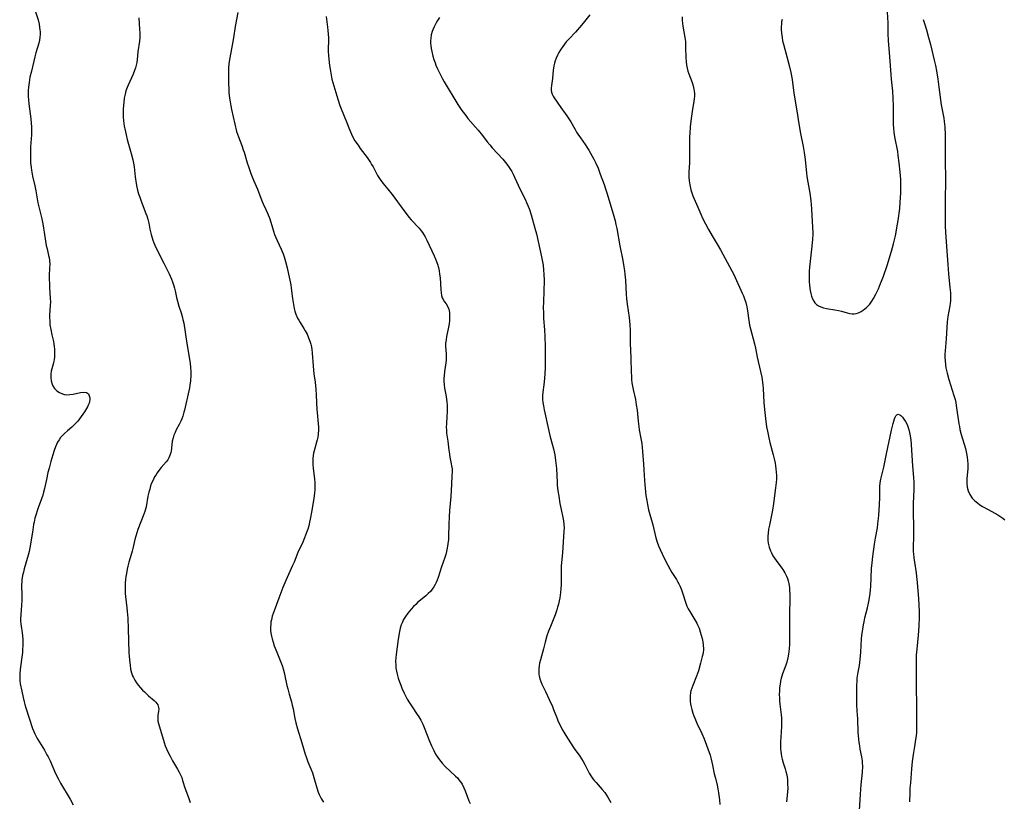
# Model space of a CAD drawing. Units: inches. Extents: x 2039339 to 2044728, y 200314 to 205734.
# Drawn here: x 2041707 to 2041920, y 202430 to 202599 of the extents above; entities that cross this region are included whole.
import ezdxf

# ---------------------------------------------------------------- set-up
doc = ezdxf.new("R2010")
doc.units = ezdxf.units.IN
doc.header["$MEASUREMENT"] = 0
doc.layers.add('c_05_T14S_R18E', color=49, linetype='Continuous')

msp = doc.modelspace()

# ---------------------------------------------------------------- linework, layer by layer
at = {"layer": 'c_05_T14S_R18E'}
for points in [[(2041710.52, 202601.02, 914), (2041711.12, 202599.04, 914), (2041711.35, 202598.1, 914), (2041711.46, 202597.45, 914), (2041711.54, 202596.8, 914), (2041711.56, 202596.51, 914), (2041711.58, 202595.9, 914), (2041711.54, 202595.28, 914), (2041711.44, 202594.64, 914), (2041711.29, 202594, 914), (2041710.67, 202591.89, 914), (2041710.46, 202591.08, 914), (2041709.68, 202587.93, 914), (2041709.38, 202586.64, 914), (2041709.17, 202585.49, 914), (2041709.05, 202584.47, 914), (2041709, 202583.82, 914), (2041708.99, 202583.17, 914), (2041709.01, 202582.46, 914), (2041709.06, 202581.75, 914), (2041709.15, 202580.9, 914), (2041709.57, 202577.67, 914), (2041709.66, 202576.72, 914), (2041709.7, 202575.97, 914), (2041709.71, 202575.21, 914), (2041709.69, 202574.2, 914), (2041709.5, 202571.65, 914), (2041709.46, 202570.6, 914), (2041709.46, 202569.34, 914), (2041709.52, 202568.18, 914), (2041709.62, 202567.17, 914), (2041709.7, 202566.61, 914), (2041709.94, 202565.26, 914), (2041710.43, 202563.22, 914), (2041710.67, 202562.1, 914), (2041711.09, 202559.52, 914), (2041711.26, 202558.66, 914), (2041711.91, 202556.07, 914), (2041712.15, 202554.99, 914), (2041712.33, 202554.04, 914), (2041712.47, 202553.17, 914), (2041712.75, 202551.22, 914), (2041712.91, 202550.32, 914), (2041713.06, 202549.63, 914), (2041713.41, 202548.19, 914), (2041713.5, 202547.72, 914), (2041713.6, 202547.06, 914), (2041713.64, 202546.29, 914), (2041713.63, 202545.45, 914), (2041713.55, 202543.82, 914), (2041713.55, 202542.97, 914), (2041713.57, 202542.11, 914), (2041713.61, 202541.25, 914), (2041713.77, 202538.91, 914), (2041713.78, 202538.17, 914), (2041713.76, 202537.44, 914), (2041713.63, 202535.3, 914), (2041713.62, 202534.85, 914), (2041713.64, 202534.01, 914), (2041713.7, 202533.18, 914), (2041713.85, 202532.15, 914), (2041714.09, 202531.05, 914), (2041714.43, 202529.59, 914), (2041714.54, 202529.02, 914), (2041714.62, 202528.48, 914), (2041714.68, 202527.94, 914), (2041714.71, 202527.31, 914), (2041714.71, 202526.8, 914), (2041714.68, 202526.29, 914), (2041714.6, 202525.66, 914), (2041714.49, 202525.06, 914), (2041714.41, 202524.73, 914), (2041713.98, 202523.21, 914), (2041713.87, 202522.6, 914), (2041713.85, 202521.8, 914), (2041713.93, 202521.12, 914), (2041714.14, 202520.39, 914), (2041714.31, 202520, 914), (2041714.69, 202519.44, 914), (2041715.17, 202518.96, 914), (2041715.76, 202518.55, 914), (2041716.42, 202518.26, 914), (2041716.82, 202518.16, 914), (2041717.35, 202518.11, 914), (2041718.02, 202518.13, 914), (2041718.69, 202518.23, 914), (2041720.32, 202518.59, 914), (2041720.97, 202518.68, 914), (2041721.62, 202518.58, 914), (2041722.01, 202518.27, 914), (2041722.2, 202517.89, 914), (2041722.3, 202517.44, 914), (2041722.3, 202517.04, 914), (2041722.24, 202516.66, 914), (2041722.13, 202516.26, 914), (2041721.97, 202515.86, 914), (2041721.79, 202515.48, 914), (2041721.59, 202515.1, 914), (2041721.18, 202514.41, 914), (2041720.83, 202513.9, 914), (2041720.46, 202513.39, 914), (2041719.69, 202512.4, 914), (2041719.27, 202511.93, 914), (2041719.03, 202511.68, 914), (2041718.41, 202511.11, 914), (2041717.46, 202510.31, 914), (2041716.84, 202509.76, 914), (2041716.39, 202509.31, 914), (2041715.99, 202508.83, 914), (2041715.65, 202508.36, 914), (2041715.36, 202507.86, 914), (2041715.1, 202507.35, 914), (2041714.87, 202506.82, 914), (2041714.58, 202506.05, 914), (2041714.29, 202505.15, 914), (2041713.88, 202503.72, 914), (2041713.5, 202502.27, 914), (2041713.26, 202501.28, 914), (2041712.93, 202499.8, 914), (2041712.52, 202497.83, 914), (2041712.32, 202497.03, 914), (2041712.14, 202496.38, 914), (2041711.89, 202495.63, 914), (2041711.14, 202493.66, 914), (2041710.92, 202493.03, 914), (2041710.69, 202492.29, 914), (2041710.45, 202491.44, 914), (2041710.26, 202490.58, 914), (2041710.16, 202490.11, 914), (2041709.98, 202488.93, 914), (2041709.67, 202486.73, 914), (2041709.36, 202485.06, 914), (2041709.18, 202484.24, 914), (2041708.99, 202483.49, 914), (2041708.15, 202480.51, 914), (2041707.95, 202479.78, 914), (2041707.79, 202479.04, 914), (2041707.64, 202478.12, 914), (2041707.59, 202477.65, 914), (2041707.57, 202477.15, 914), (2041707.61, 202474.59, 914), (2041707.6, 202473.65, 914), (2041707.56, 202472.7, 914), (2041707.39, 202470.56, 914), (2041707.35, 202469.8, 914), (2041707.36, 202469.21, 914), (2041707.4, 202468.66, 914), (2041707.46, 202468.15, 914), (2041707.68, 202466.68, 914), (2041707.76, 202466.03, 914), (2041707.82, 202465.24, 914), (2041707.83, 202464.57, 914), (2041707.83, 202463.9, 914), (2041707.8, 202463.16, 914), (2041707.74, 202462.43, 914), (2041707.56, 202460.95, 914), (2041707.26, 202458.8, 914), (2041707.18, 202457.87, 914), (2041707.16, 202457.17, 914), (2041707.2, 202456.43, 914), (2041707.29, 202455.69, 914), (2041707.61, 202454.08, 914), (2041707.9, 202452.74, 914), (2041708.13, 202451.8, 914), (2041708.28, 202451.22, 914), (2041708.5, 202450.5, 914), (2041709.94, 202446.04, 914)], [(2041754.29, 202600.66, 910), (2041753.72, 202597.58, 910), (2041753.35, 202595.17, 910), (2041753.09, 202593.57, 910), (2041752.44, 202590.02, 910), (2041752.36, 202589.52, 910), (2041752.28, 202588.64, 910), (2041752.24, 202587.84, 910), (2041752.23, 202587.04, 910), (2041752.26, 202585.14, 910), (2041752.31, 202584.25, 910), (2041752.37, 202583.35, 910), (2041752.5, 202582.16, 910), (2041752.62, 202581.33, 910), (2041752.77, 202580.5, 910), (2041752.93, 202579.66, 910), (2041754.02, 202574.96, 910), (2041754.19, 202574.34, 910), (2041754.39, 202573.78, 910), (2041755.13, 202571.89, 910), (2041755.45, 202570.98, 910), (2041755.63, 202570.45, 910), (2041756.28, 202568.2, 910), (2041756.63, 202567.13, 910), (2041757.08, 202565.89, 910), (2041757.68, 202564.41, 910), (2041758.51, 202562.5, 910), (2041759.48, 202559.93, 910), (2041759.74, 202559.34, 910), (2041760.32, 202558.1, 910), (2041760.69, 202557.27, 910), (2041761.16, 202556.05, 910), (2041761.98, 202553.44, 910), (2041762.23, 202552.73, 910), (2041762.5, 202552.06, 910), (2041762.79, 202551.39, 910), (2041763.65, 202549.56, 910), (2041763.86, 202549.06, 910), (2041764.06, 202548.54, 910), (2041764.27, 202547.88, 910), (2041764.55, 202546.9, 910), (2041764.92, 202545.52, 910), (2041765.25, 202544.13, 910), (2041765.52, 202542.87, 910), (2041765.71, 202541.83, 910), (2041765.82, 202541.14, 910), (2041766.1, 202538.88, 910), (2041766.28, 202537.59, 910), (2041766.45, 202536.74, 910), (2041766.62, 202536.11, 910), (2041766.82, 202535.48, 910), (2041767.2, 202534.64, 910), (2041767.45, 202534.18, 910), (2041767.72, 202533.73, 910), (2041768.54, 202532.43, 910), (2041768.84, 202531.92, 910), (2041769.25, 202531.16, 910), (2041769.58, 202530.42, 910), (2041769.87, 202529.67, 910), (2041770.06, 202529.01, 910), (2041770.13, 202528.71, 910), (2041770.27, 202527.91, 910), (2041770.37, 202527.09, 910), (2041770.56, 202524.31, 910), (2041770.64, 202523.39, 910), (2041770.72, 202522.64, 910), (2041770.97, 202520.81, 910), (2041771.14, 202519.27, 910), (2041771.22, 202518.03, 910), (2041771.38, 202514.92, 910), (2041771.43, 202514.23, 910), (2041771.67, 202511.8, 910), (2041771.71, 202511.14, 910), (2041771.7, 202510.52, 910), (2041771.63, 202509.56, 910), (2041771.54, 202508.94, 910), (2041771.42, 202508.33, 910), (2041771.31, 202507.84, 910), (2041770.78, 202505.96, 910), (2041770.66, 202505.49, 910), (2041770.56, 202504.95, 910), (2041770.5, 202504.35, 910), (2041770.48, 202503.71, 910), (2041770.5, 202503.06, 910), (2041770.58, 202502.16, 910), (2041770.87, 202499.96, 910), (2041770.92, 202499.11, 910), (2041770.93, 202498.28, 910), (2041770.9, 202497.57, 910), (2041770.85, 202496.87, 910), (2041770.71, 202495.75, 910), (2041770.24, 202493.12, 910), (2041769.93, 202491.25, 910), (2041769.79, 202490.56, 910), (2041769.6, 202489.77, 910), (2041769.38, 202489.05, 910), (2041768.93, 202487.78, 910), (2041768.71, 202487.23, 910), (2041768.29, 202486.26, 910), (2041767.27, 202484.04, 910), (2041766.42, 202481.96, 910), (2041766.1, 202481.21, 910), (2041764.63, 202478.01, 910), (2041764.02, 202476.49, 910), (2041763.16, 202474.16, 910), (2041762.11, 202471.46, 910), (2041761.9, 202470.87, 910), (2041761.72, 202470.28, 910), (2041761.52, 202469.47, 910), (2041761.44, 202469.06, 910), (2041761.39, 202468.56, 910), (2041761.36, 202467.92, 910), (2041761.37, 202467.27, 910), (2041761.43, 202466.63, 910), (2041761.55, 202465.96, 910), (2041761.68, 202465.41, 910), (2041761.89, 202464.66, 910), (2041762.15, 202463.91, 910), (2041762.68, 202462.53, 910), (2041763.59, 202460.39, 910), (2041763.86, 202459.64, 910), (2041764.09, 202458.9, 910), (2041764.29, 202458.15, 910), (2041764.46, 202457.39, 910), (2041764.88, 202455.33, 910), (2041765.05, 202454.57, 910), (2041765.36, 202453.43, 910), (2041765.85, 202451.76, 910), (2041766.04, 202451.04, 910), (2041766.21, 202450.28, 910), (2041766.6, 202448.17, 910), (2041766.81, 202447.28, 910), (2041767.18, 202445.94, 910), (2041768.11, 202442.96, 910), (2041768.84, 202440.46, 910), (2041769.02, 202439.9, 910), (2041769.42, 202438.84, 910), (2041770.06, 202437.32, 910), (2041770.4, 202436.43, 910), (2041770.71, 202435.45, 910), (2041771.35, 202433.25, 910), (2041771.66, 202432.28, 910), (2041771.84, 202431.82, 910), (2041772.04, 202431.37, 910), (2041772.27, 202430.94, 910), (2041772.53, 202430.53, 910), (2041772.79, 202430.16, 910)], [(2041773.35, 202599.77, 908), (2041773.67, 202597.49, 908), (2041773.75, 202596.74, 908), (2041773.81, 202595.98, 908), (2041773.84, 202595.17, 908), (2041773.85, 202594.42, 908), (2041773.83, 202592.94, 908), (2041773.83, 202592.19, 908), (2041773.88, 202591.35, 908), (2041773.95, 202590.57, 908), (2041774.11, 202589.15, 908), (2041774.22, 202588.4, 908), (2041774.44, 202587.1, 908), (2041774.62, 202586.24, 908), (2041774.81, 202585.49, 908), (2041775.02, 202584.76, 908), (2041775.88, 202581.89, 908), (2041776.31, 202580.56, 908), (2041776.58, 202579.84, 908), (2041777.73, 202577.04, 908), (2041778.37, 202575.38, 908), (2041778.81, 202574.36, 908), (2041779.15, 202573.69, 908), (2041779.59, 202572.94, 908), (2041780.24, 202571.97, 908), (2041780.74, 202571.24, 908), (2041782.2, 202569.29, 908), (2041782.66, 202568.66, 908), (2041782.94, 202568.26, 908), (2041783.19, 202567.84, 908), (2041783.5, 202567.27, 908), (2041784.13, 202566, 908), (2041784.43, 202565.44, 908), (2041784.72, 202564.98, 908), (2041785.02, 202564.54, 908), (2041785.6, 202563.79, 908), (2041786.71, 202562.45, 908), (2041787.6, 202561.34, 908), (2041790.12, 202557.87, 908), (2041790.85, 202556.92, 908), (2041791.24, 202556.44, 908), (2041791.75, 202555.85, 908), (2041793.43, 202554.07, 908), (2041793.9, 202553.5, 908), (2041794.2, 202553.11, 908), (2041794.41, 202552.79, 908), (2041794.75, 202552.2, 908), (2041795.09, 202551.5, 908), (2041796.7, 202548.08, 908), (2041797.07, 202547.22, 908), (2041797.41, 202546.27, 908), (2041797.6, 202545.57, 908), (2041797.76, 202544.87, 908), (2041797.88, 202544.16, 908), (2041797.97, 202543.34, 908), (2041798.13, 202540.8, 908), (2041798.2, 202540.12, 908), (2041798.3, 202539.5, 908), (2041798.45, 202539, 908), (2041798.61, 202538.66, 908), (2041798.93, 202538.17, 908), (2041799.28, 202537.7, 908), (2041799.59, 202537.19, 908), (2041799.83, 202536.56, 908), (2041799.97, 202535.86, 908), (2041800.03, 202534.97, 908), (2041800.01, 202534.16, 908), (2041799.92, 202533.41, 908), (2041799.73, 202532.3, 908), (2041799.37, 202530.68, 908), (2041799.25, 202529.96, 908), (2041799.17, 202529.25, 908), (2041799.16, 202528.54, 908), (2041799.27, 202526.96, 908), (2041799.29, 202526.11, 908), (2041799.27, 202525.65, 908), (2041799.2, 202524.96, 908), (2041798.92, 202523.08, 908), (2041798.83, 202522.2, 908), (2041798.8, 202521.66, 908), (2041798.8, 202521.11, 908), (2041798.84, 202520.26, 908), (2041798.94, 202519.51, 908), (2041799.25, 202517.71, 908), (2041799.41, 202516.53, 908), (2041799.47, 202515.9, 908), (2041799.5, 202515.26, 908), (2041799.5, 202514.25, 908), (2041799.46, 202513.53, 908), (2041799.33, 202511.78, 908), (2041799.31, 202511.16, 908), (2041799.33, 202510.47, 908), (2041799.39, 202509.79, 908), (2041799.63, 202508.09, 908), (2041799.85, 202506.1, 908), (2041799.97, 202505.29, 908), (2041800.09, 202504.63, 908), (2041800.39, 202503.2, 908), (2041800.47, 202502.74, 908), (2041800.55, 202502.09, 908), (2041800.57, 202501.42, 908), (2041800.54, 202500.61, 908), (2041800.42, 202498.77, 908), (2041800.3, 202496.15, 908), (2041800.04, 202493.13, 908), (2041799.94, 202491.71, 908), (2041799.88, 202490.16, 908), (2041799.82, 202487.5, 908), (2041799.77, 202486.85, 908), (2041799.67, 202485.9, 908), (2041799.51, 202484.97, 908), (2041799.36, 202484.26, 908), (2041799.2, 202483.62, 908), (2041799.01, 202482.99, 908), (2041798.28, 202480.93, 908), (2041797.55, 202478.63, 908), (2041797.33, 202478.04, 908), (2041797.13, 202477.58, 908), (2041796.91, 202477.14, 908), (2041796.61, 202476.63, 908)], [(2041830.34, 202600.12, 904), (2041829.49, 202599.01, 904), (2041828.89, 202598.29, 904), (2041828.11, 202597.38, 904), (2041827.21, 202596.41, 904), (2041825.85, 202594.97, 904), (2041825.24, 202594.26, 904), (2041824.85, 202593.78, 904), (2041824.48, 202593.28, 904), (2041824.01, 202592.58, 904), (2041823.65, 202591.99, 904), (2041823.33, 202591.38, 904), (2041823.05, 202590.75, 904), (2041822.84, 202590.18, 904), (2041822.69, 202589.66, 904), (2041822.56, 202589.13, 904), (2041822.42, 202588.2, 904), (2041822.23, 202586.39, 904), (2041822.02, 202584.85, 904), (2041821.97, 202584.32, 904), (2041821.98, 202583.8, 904), (2041822.04, 202583.46, 904), (2041822.18, 202583.02, 904), (2041822.41, 202582.55, 904), (2041822.62, 202582.2, 904), (2041824.08, 202580.09, 904), (2041825.37, 202578.3, 904), (2041825.8, 202577.66, 904), (2041826.21, 202577, 904), (2041827.13, 202575.34, 904), (2041827.45, 202574.78, 904), (2041827.73, 202574.33, 904), (2041828.28, 202573.53, 904), (2041829.31, 202572.11, 904), (2041829.7, 202571.55, 904), (2041830.12, 202570.91, 904), (2041830.49, 202570.28, 904), (2041831.19, 202568.97, 904), (2041831.6, 202568.11, 904), (2041832.09, 202566.99, 904), (2041832.57, 202565.74, 904), (2041833.42, 202563.46, 904), (2041833.73, 202562.56, 904), (2041834.09, 202561.44, 904), (2041835.51, 202556.65, 904), (2041835.77, 202555.67, 904), (2041835.97, 202554.84, 904), (2041836.14, 202554.01, 904), (2041836.79, 202550.25, 904), (2041837.45, 202547.11, 904), (2041837.68, 202545.73, 904), (2041837.8, 202544.83, 904), (2041837.88, 202544.14, 904), (2041837.99, 202542.84, 904), (2041838.16, 202539.77, 904), (2041838.23, 202538.91, 904), (2041838.37, 202537.64, 904), (2041838.8, 202534.76, 904), (2041838.89, 202533.96, 904), (2041838.96, 202533.16, 904), (2041839.01, 202532.01, 904), (2041839.06, 202529.17, 904), (2041839.2, 202526.08, 904), (2041839.26, 202522.91, 904), (2041839.29, 202522.15, 904), (2041839.34, 202521.39, 904), (2041839.42, 202520.64, 904), (2041839.53, 202519.92, 904), (2041839.67, 202519.23, 904), (2041840.15, 202517.06, 904), (2041840.35, 202515.91, 904), (2041840.51, 202514.76, 904), (2041840.76, 202512.36, 904), (2041840.9, 202511.24, 904), (2041841.01, 202510.53, 904), (2041841.37, 202508.66, 904), (2041841.54, 202507.57, 904), (2041841.71, 202505.84, 904), (2041841.93, 202503.14, 904), (2041842, 202501.92, 904), (2041842.11, 202499.6, 904), (2041842.17, 202498.73, 904), (2041842.24, 202497.92, 904), (2041842.44, 202496.33, 904), (2041842.61, 202495.26, 904), (2041842.77, 202494.38, 904), (2041843.02, 202493.26, 904), (2041843.94, 202490.04, 904), (2041844.59, 202487.22, 904), (2041844.87, 202486.29, 904), (2041845.16, 202485.48, 904), (2041845.5, 202484.68, 904), (2041845.91, 202483.77, 904), (2041846.59, 202482.38, 904), (2041847.16, 202481.27, 904), (2041847.67, 202480.35, 904), (2041848.06, 202479.71, 904), (2041849.01, 202478.21, 904), (2041849.27, 202477.78, 904), (2041849.55, 202477.26, 904), (2041849.8, 202476.72, 904), (2041850.11, 202475.98, 904), (2041850.42, 202475.1, 904), (2041850.98, 202473.29, 904), (2041851.29, 202472.47, 904), (2041851.56, 202471.9, 904), (2041851.91, 202471.29, 904), (2041853.02, 202469.52, 904), (2041853.43, 202468.79, 904), (2041853.6, 202468.43, 904), (2041853.91, 202467.69, 904), (2041854.17, 202466.93, 904), (2041854.4, 202466.16, 904), (2041854.58, 202465.46, 904), (2041854.72, 202464.77, 904), (2041854.81, 202464.07, 904), (2041854.85, 202463.19, 904), (2041854.77, 202462.31, 904), (2041854.62, 202461.56, 904), (2041854.24, 202460.11, 904), (2041853.76, 202458.47, 904), (2041853.37, 202457.35, 904), (2041852.54, 202455.31, 904), (2041852.33, 202454.73, 904), (2041852.16, 202454.15, 904), (2041852.09, 202453.83, 904), (2041852, 202453.11, 904), (2041851.98, 202452.39, 904), (2041852.01, 202451.86, 904), (2041852.07, 202451.33, 904), (2041852.14, 202450.99, 904), (2041852.34, 202450.16, 904), (2041852.6, 202449.33, 904), (2041852.79, 202448.79, 904), (2041853, 202448.25, 904), (2041853.44, 202447.2, 904), (2041854.52, 202444.95, 904), (2041855, 202443.79, 904), (2041856.28, 202440.29, 904), (2041856.47, 202439.67, 904), (2041856.71, 202438.8, 904), (2041856.85, 202438.14, 904), (2041857.21, 202436.28, 904), (2041857.44, 202435.29, 904), (2041857.83, 202433.81, 904), (2041857.99, 202433.03, 904), (2041858.13, 202432.18, 904), (2041858.3, 202430.65, 904), (2041858.37, 202429.64, 904)], [(2041850.25, 202599.67, 902), (2041850.28, 202598.95, 902), (2041850.34, 202598.25, 902), (2041850.41, 202597.68, 902), (2041850.85, 202595.22, 902), (2041850.95, 202594.34, 902), (2041851.01, 202593.07, 902), (2041851.06, 202590.89, 902), (2041851.11, 202590.02, 902), (2041851.21, 202589.29, 902), (2041851.35, 202588.58, 902), (2041851.52, 202587.98, 902), (2041851.72, 202587.39, 902), (2041852.41, 202585.49, 902), (2041852.63, 202584.8, 902), (2041852.8, 202584.08, 902), (2041852.88, 202583.62, 902), (2041852.92, 202583.15, 902), (2041852.91, 202582.58, 902), (2041852.86, 202582.02, 902), (2041852.79, 202581.49, 902), (2041852.4, 202579.24, 902), (2041852.19, 202577.71, 902), (2041852, 202575.91, 902), (2041851.89, 202574.5, 902), (2041851.86, 202573.82, 902), (2041851.83, 202572.31, 902), (2041851.85, 202568.98, 902), (2041851.83, 202568.2, 902), (2041851.73, 202566.22, 902), (2041851.72, 202565.57, 902), (2041851.73, 202565.07, 902), (2041851.78, 202564.27, 902), (2041851.9, 202563.4, 902), (2041852.15, 202562.31, 902), (2041852.41, 202561.51, 902), (2041852.6, 202561.01, 902), (2041852.8, 202560.53, 902), (2041853.64, 202558.63, 902), (2041854.28, 202557.1, 902), (2041854.67, 202556.21, 902), (2041855.29, 202554.98, 902), (2041855.95, 202553.78, 902), (2041856.73, 202552.44, 902), (2041857.83, 202550.63, 902), (2041858.56, 202549.39, 902), (2041861.03, 202544.85, 902), (2041861.43, 202544.07, 902), (2041861.73, 202543.42, 902), (2041863.26, 202540.02, 902), (2041863.52, 202539.42, 902), (2041863.75, 202538.81, 902), (2041863.99, 202538.01, 902), (2041864.21, 202537.05, 902), (2041864.35, 202536.2, 902), (2041864.64, 202534.16, 902), (2041864.82, 202533.11, 902), (2041865, 202532.31, 902), (2041865.61, 202530.19, 902), (2041865.9, 202529.07, 902), (2041866.1, 202528.16, 902), (2041866.47, 202526.23, 902), (2041867.2, 202523.15, 902), (2041867.46, 202521.89, 902), (2041867.63, 202520.83, 902), (2041867.72, 202520.14, 902), (2041867.77, 202519.41, 902), (2041867.92, 202516.45, 902), (2041868.05, 202514.88, 902), (2041868.26, 202512.94, 902), (2041868.5, 202511.2, 902), (2041868.67, 202510.22, 902), (2041868.98, 202508.77, 902), (2041869.21, 202507.82, 902), (2041869.93, 202505.13, 902), (2041870.14, 202504.28, 902), (2041870.34, 202503.33, 902), (2041870.45, 202502.72, 902), (2041870.52, 202502.11, 902), (2041870.59, 202501.39, 902), (2041870.62, 202500.67, 902), (2041870.61, 202499.9, 902), (2041870.58, 202499.17, 902), (2041870.46, 202497.98, 902), (2041869.99, 202494.65, 902), (2041869.76, 202493.17, 902), (2041869.48, 202491.71, 902), (2041869.12, 202489.96, 902), (2041868.95, 202489.05, 902), (2041868.82, 202488.15, 902), (2041868.78, 202487.66, 902), (2041868.76, 202487.18, 902), (2041868.79, 202486.61, 902), (2041868.86, 202486.05, 902), (2041869.06, 202485.17, 902), (2041869.32, 202484.43, 902), (2041869.53, 202483.98, 902), (2041869.87, 202483.34, 902), (2041870.21, 202482.8, 902), (2041870.57, 202482.28, 902), (2041871.79, 202480.65, 902), (2041872, 202480.35, 902), (2041872.43, 202479.66, 902), (2041872.79, 202478.95, 902), (2041872.99, 202478.45, 902), (2041873.16, 202477.94, 902), (2041873.3, 202477.31, 902), (2041873.42, 202476.4, 902), (2041873.47, 202475.76, 902), (2041873.49, 202475.12, 902), (2041873.49, 202474.17, 902), (2041873.46, 202470.67, 902), (2041873.47, 202465.63, 902), (2041873.43, 202464.25, 902), (2041873.36, 202463.22, 902), (2041873.23, 202462.11, 902), (2041873.09, 202461.33, 902), (2041872.86, 202460.38, 902), (2041872.64, 202459.69, 902), (2041871.94, 202457.82, 902), (2041871.79, 202457.37, 902), (2041871.66, 202456.92, 902), (2041871.51, 202456.29, 902), (2041871.41, 202455.64, 902), (2041871.31, 202454.79, 902), (2041871.27, 202454.13, 902), (2041871.25, 202453.47, 902), (2041871.26, 202452.6, 902), (2041871.3, 202451.94, 902), (2041871.36, 202451.27, 902), (2041871.67, 202449, 902), (2041871.73, 202448.35, 902), (2041871.75, 202447.99, 902), (2041871.75, 202447.12, 902), (2041871.72, 202446.45, 902), (2041871.55, 202444.13, 902), (2041871.52, 202443.18, 902), (2041871.51, 202442.19, 902), (2041871.54, 202441.62, 902), (2041871.59, 202441.05, 902), (2041871.65, 202440.57, 902), (2041871.75, 202439.98, 902), (2041871.88, 202439.4, 902), (2041872.1, 202438.66, 902), (2041872.53, 202437.32, 902), (2041872.69, 202436.76, 902), (2041872.86, 202436, 902), (2041872.94, 202435.52, 902), (2041872.99, 202435.03, 902), (2041873.05, 202434.05, 902), (2041873.06, 202433.14, 902), (2041873.03, 202432.34, 902), (2041872.97, 202431.6, 902), (2041872.81, 202430.2, 902)], [(2041871.84, 202599.13, 900), (2041871.75, 202598.62, 900), (2041871.69, 202598.1, 900), (2041871.65, 202597.54, 900), (2041871.66, 202596.97, 900), (2041871.71, 202596.16, 900), (2041871.84, 202595.22, 900), (2041871.97, 202594.53, 900), (2041872.15, 202593.8, 900), (2041872.95, 202590.85, 900), (2041873.37, 202589.17, 900), (2041873.72, 202587.65, 900), (2041874, 202586.15, 900), (2041874.39, 202583.21, 900), (2041874.96, 202579.8, 900), (2041875.53, 202576.16, 900), (2041875.84, 202574.48, 900), (2041876.43, 202571.66, 900), (2041876.64, 202570.4, 900), (2041876.83, 202568.89, 900), (2041877.12, 202565.94, 900), (2041877.21, 202565.21, 900), (2041877.4, 202563.99, 900), (2041877.81, 202561.65, 900), (2041878.05, 202560.03, 900), (2041878.14, 202559.14, 900), (2041878.22, 202558.19, 900), (2041878.45, 202554.2, 900), (2041878.47, 202553.11, 900), (2041878.46, 202552.66, 900), (2041878.41, 202551.7, 900), (2041878.27, 202550.16, 900), (2041877.8, 202545.65, 900), (2041877.73, 202544.77, 900), (2041877.7, 202544.01, 900), (2041877.7, 202543.25, 900), (2041877.73, 202542.5, 900), (2041877.79, 202541.76, 900), (2041877.87, 202541.08, 900), (2041877.95, 202540.6, 900), (2041878.07, 202539.98, 900), (2041878.23, 202539.39, 900), (2041878.43, 202538.84, 900), (2041878.68, 202538.33, 900), (2041878.95, 202537.94, 900), (2041879.27, 202537.61, 900), (2041879.72, 202537.29, 900), (2041880.24, 202537.05, 900), (2041880.83, 202536.86, 900), (2041881.43, 202536.73, 900), (2041883.26, 202536.46, 900), (2041884.04, 202536.31, 900), (2041884.71, 202536.12, 900), (2041885.91, 202535.75, 900), (2041886.46, 202535.61, 900), (2041887, 202535.55, 900), (2041887.45, 202535.56, 900), (2041887.82, 202535.62, 900), (2041888.39, 202535.8, 900), (2041888.9, 202536.04, 900), (2041889.38, 202536.35, 900), (2041889.74, 202536.61, 900), (2041890.09, 202536.91, 900), (2041890.45, 202537.27, 900), (2041890.78, 202537.65, 900), (2041891.24, 202538.28, 900), (2041891.6, 202538.86, 900), (2041892.1, 202539.8, 900), (2041892.65, 202540.98, 900), (2041893.12, 202542.08, 900), (2041893.33, 202542.6, 900), (2041893.75, 202543.71, 900), (2041894.52, 202546.01, 900), (2041895.45, 202549.09, 900), (2041895.89, 202550.67, 900), (2041896.33, 202552.44, 900), (2041896.48, 202553.17, 900), (2041896.67, 202554.15, 900), (2041896.91, 202555.71, 900), (2041897.25, 202558.3, 900), (2041897.39, 202559.69, 900), (2041897.5, 202561.6, 900), (2041897.52, 202562.75, 900), (2041897.51, 202563.35, 900), (2041897.47, 202564.6, 900), (2041897.37, 202566.13, 900), (2041897.17, 202568.14, 900), (2041896.96, 202569.76, 900), (2041896.82, 202570.59, 900), (2041896.23, 202573.76, 900), (2041896.08, 202574.82, 900), (2041896, 202575.64, 900), (2041895.94, 202576.47, 900), (2041895.92, 202577.17, 900), (2041895.91, 202577.85, 900), (2041895.92, 202580.49, 900), (2041895.88, 202582.05, 900), (2041895.77, 202583.65, 900), (2041895.51, 202586.21, 900), (2041895.42, 202587.27, 900), (2041895.13, 202591.07, 900), (2041894.84, 202594.56, 900), (2041894.79, 202596.02, 900), (2041894.76, 202598.36, 900), (2041894.65, 202600.67, 900)], [(2041732.87, 202599.46, 912), (2041732.94, 202598.25, 912), (2041733.04, 202597.04, 912), (2041733.09, 202596.15, 912), (2041733.08, 202595.25, 912), (2041733.01, 202594.46, 912), (2041732.66, 202592.12, 912), (2041732.5, 202590.46, 912), (2041732.43, 202589.85, 912), (2041732.33, 202589.25, 912), (2041732.18, 202588.68, 912), (2041731.99, 202588.11, 912), (2041731.67, 202587.29, 912), (2041730.59, 202584.93, 912), (2041730.37, 202584.41, 912), (2041730.12, 202583.71, 912), (2041729.91, 202582.99, 912), (2041729.74, 202582.14, 912), (2041729.63, 202581.21, 912), (2041729.59, 202580.68, 912), (2041729.54, 202579.6, 912), (2041729.52, 202578.56, 912), (2041729.53, 202578.07, 912), (2041729.59, 202577.21, 912), (2041729.65, 202576.65, 912), (2041729.74, 202576.09, 912), (2041729.85, 202575.49, 912), (2041730.14, 202574.21, 912), (2041730.41, 202573.22, 912), (2041731.25, 202570.21, 912), (2041731.61, 202568.78, 912), (2041731.75, 202568.09, 912), (2041731.86, 202567.34, 912), (2041732.11, 202565.16, 912), (2041732.31, 202563.74, 912), (2041732.47, 202562.93, 912), (2041732.63, 202562.26, 912), (2041732.84, 202561.5, 912), (2041733.09, 202560.75, 912), (2041733.38, 202559.91, 912), (2041734.4, 202557.26, 912), (2041734.6, 202556.7, 912), (2041734.81, 202556.03, 912), (2041735.04, 202555.11, 912), (2041735.3, 202553.88, 912), (2041735.58, 202552.7, 912), (2041735.95, 202551.46, 912), (2041736.15, 202550.92, 912), (2041736.36, 202550.38, 912), (2041736.58, 202549.9, 912), (2041738.32, 202546.5, 912), (2041739.43, 202544.17, 912), (2041739.93, 202543.03, 912), (2041740.14, 202542.5, 912), (2041740.45, 202541.64, 912), (2041740.61, 202541.1, 912), (2041740.76, 202540.5, 912), (2041741.05, 202539.1, 912), (2041741.22, 202538.33, 912), (2041741.57, 202537.2, 912), (2041742.06, 202535.75, 912), (2041742.28, 202534.98, 912), (2041742.43, 202534.36, 912), (2041742.58, 202533.58, 912), (2041743.27, 202529.18, 912), (2041743.95, 202524.91, 912), (2041744.06, 202524, 912), (2041744.12, 202523.13, 912), (2041744.13, 202522.22, 912), (2041744.06, 202521.12, 912), (2041743.94, 202520.18, 912), (2041743.84, 202519.59, 912), (2041743.7, 202518.95, 912), (2041742.76, 202514.8, 912), (2041742.63, 202514.32, 912), (2041742.38, 202513.47, 912), (2041742.19, 202512.91, 912), (2041741.97, 202512.36, 912), (2041741.62, 202511.68, 912), (2041740.99, 202510.52, 912), (2041740.72, 202509.95, 912), (2041740.49, 202509.37, 912), (2041740.3, 202508.77, 912), (2041740.13, 202508.11, 912), (2041740.01, 202507.31, 912), (2041739.85, 202505.9, 912), (2041739.8, 202505.61, 912), (2041739.68, 202505.17, 912), (2041739.39, 202504.47, 912), (2041739.13, 202504.04, 912), (2041738.82, 202503.64, 912), (2041737.71, 202502.39, 912), (2041737.21, 202501.76, 912), (2041736.87, 202501.27, 912), (2041736.54, 202500.75, 912), (2041736.31, 202500.35, 912), (2041735.97, 202499.68, 912), (2041735.66, 202498.98, 912), (2041735.45, 202498.41, 912), (2041735.24, 202497.74, 912), (2041735.06, 202497.06, 912), (2041734.87, 202496.2, 912), (2041734.45, 202493.89, 912), (2041734.33, 202493.37, 912), (2041734.2, 202492.92, 912), (2041733.99, 202492.3, 912), (2041732.7, 202489.03, 912), (2041732.45, 202488.31, 912), (2041732.22, 202487.58, 912), (2041732.03, 202486.85, 912), (2041731.6, 202484.87, 912), (2041731.47, 202484.32, 912), (2041731.34, 202483.85, 912), (2041730.75, 202481.93, 912), (2041730.52, 202481.06, 912), (2041730.38, 202480.44, 912), (2041730.2, 202479.5, 912), (2041730.1, 202478.83, 912), (2041730.02, 202478.15, 912), (2041729.97, 202477.49, 912), (2041729.94, 202476.84, 912), (2041729.93, 202475.83, 912), (2041729.96, 202475.21, 912), (2041730.01, 202474.52, 912), (2041730.29, 202472.11, 912), (2041730.38, 202471.3, 912), (2041730.5, 202469.83, 912), (2041730.62, 202467.56, 912), (2041730.76, 202462.47, 912), (2041730.81, 202461.58, 912), (2041730.94, 202460.18, 912), (2041730.99, 202459.71, 912), (2041731.13, 202458.86, 912), (2041731.33, 202458.03, 912), (2041731.54, 202457.42, 912), (2041731.71, 202457.03, 912), (2041732, 202456.49, 912), (2041732.37, 202455.92, 912), (2041732.77, 202455.39, 912), (2041733.23, 202454.84, 912), (2041733.7, 202454.33, 912), (2041734.09, 202453.94, 912), (2041734.52, 202453.53, 912), (2041735.01, 202453.1, 912), (2041736.23, 202452.06, 912), (2041736.54, 202451.75, 912), (2041736.8, 202451.44, 912), (2041736.98, 202451.17, 912), (2041737.1, 202450.88, 912), (2041737.17, 202450.59, 912), (2041737.19, 202450.29, 912), (2041737.13, 202449.71, 912), (2041737, 202448.91, 912), (2041736.97, 202448.48, 912), (2041736.97, 202448.04, 912), (2041737.03, 202447.6, 912), (2041737.12, 202447.15, 912), (2041737.27, 202446.6, 912), (2041737.78, 202444.99, 912), (2041738.36, 202443.04, 912), (2041738.6, 202442.33, 912), (2041738.86, 202441.64, 912), (2041739.16, 202440.97, 912), (2041739.64, 202440.04, 912), (2041740.2, 202439.06, 912), (2041741.25, 202437.29, 912), (2041741.64, 202436.61, 912), (2041741.97, 202435.91, 912), (2041742.15, 202435.48, 912), (2041742.36, 202434.84, 912), (2041742.84, 202433.23, 912), (2041743.59, 202431.13, 912), (2041743.96, 202430.07, 912)], [(2041797.85, 202599.53, 906), (2041797.43, 202598.88, 906), (2041797.15, 202598.41, 906), (2041796.69, 202597.52, 906), (2041796.42, 202596.91, 906), (2041796.29, 202596.55, 906), (2041796.08, 202595.83, 906), (2041795.95, 202595.1, 906), (2041795.92, 202594.5, 906), (2041795.93, 202593.9, 906), (2041795.97, 202593.52, 906), (2041796.06, 202592.85, 906), (2041796.2, 202592.17, 906), (2041796.42, 202591.23, 906), (2041796.64, 202590.51, 906), (2041796.88, 202589.79, 906), (2041797.07, 202589.27, 906), (2041797.41, 202588.47, 906), (2041797.75, 202587.73, 906), (2041798.12, 202587, 906), (2041798.5, 202586.28, 906), (2041798.85, 202585.67, 906), (2041801.83, 202580.75, 906), (2041802.7, 202579.44, 906), (2041803.5, 202578.37, 906), (2041804, 202577.75, 906), (2041806.18, 202575.23, 906), (2041807.13, 202574.05, 906), (2041808.17, 202572.71, 906), (2041808.69, 202572.06, 906), (2041809.23, 202571.43, 906), (2041811.53, 202568.96, 906), (2041812.13, 202568.25, 906), (2041812.42, 202567.87, 906), (2041812.9, 202567.19, 906), (2041813.45, 202566.29, 906), (2041813.77, 202565.7, 906), (2041814.07, 202565.09, 906), (2041815.27, 202562.4, 906), (2041816.39, 202560.2, 906), (2041816.67, 202559.6, 906), (2041816.93, 202558.99, 906), (2041817.26, 202558.09, 906), (2041817.63, 202556.92, 906), (2041818.44, 202554.05, 906), (2041818.77, 202552.82, 906), (2041819.55, 202549.54, 906), (2041819.91, 202547.86, 906), (2041820.04, 202547.16, 906), (2041820.21, 202546.05, 906), (2041820.33, 202545, 906), (2041820.39, 202544.16, 906), (2041820.42, 202542.74, 906), (2041820.29, 202538.17, 906), (2041820.27, 202536.89, 906), (2041820.29, 202535.84, 906), (2041820.34, 202534.58, 906), (2041820.52, 202532.14, 906), (2041820.6, 202530.66, 906), (2041820.67, 202528.49, 906), (2041820.7, 202526.16, 906), (2041820.64, 202523.84, 906), (2041820.51, 202521.63, 906), (2041820.38, 202520.26, 906), (2041820.19, 202518.67, 906), (2041820.13, 202517.87, 906), (2041820.13, 202517.16, 906), (2041820.18, 202516.42, 906), (2041820.28, 202515.69, 906), (2041820.44, 202514.83, 906), (2041821.38, 202510.6, 906), (2041821.69, 202509.3, 906), (2041821.89, 202508.5, 906), (2041822.46, 202506.45, 906), (2041822.62, 202505.77, 906), (2041822.76, 202505.09, 906), (2041822.93, 202503.91, 906), (2041823.05, 202502.75, 906), (2041823.09, 202502.16, 906), (2041823.23, 202499.18, 906), (2041823.28, 202498.55, 906), (2041823.42, 202497.35, 906), (2041823.59, 202496.18, 906), (2041823.86, 202494.61, 906), (2041824.12, 202493.29, 906), (2041824.5, 202491.57, 906), (2041824.63, 202490.84, 906), (2041824.71, 202490.11, 906), (2041824.74, 202489.35, 906), (2041824.72, 202488.66, 906), (2041824.49, 202485.09, 906), (2041824.41, 202484.04, 906), (2041824.18, 202481.77, 906), (2041824.14, 202481.14, 906), (2041824.12, 202480.41, 906), (2041824.15, 202478.11, 906), (2041824.13, 202477.09, 906), (2041824.07, 202476.24, 906), (2041823.99, 202475.39, 906), (2041823.82, 202474.25, 906), (2041823.69, 202473.57, 906), (2041823.53, 202472.89, 906), (2041823.37, 202472.26, 906), (2041823.18, 202471.63, 906), (2041822.81, 202470.6, 906), (2041821.79, 202468.08, 906), (2041821.39, 202467.06, 906), (2041821.04, 202466.04, 906), (2041820.65, 202464.66, 906), (2041820.28, 202463.22, 906), (2041819.64, 202460.83, 906), (2041819.47, 202460.11, 906), (2041819.36, 202459.55, 906), (2041819.29, 202458.94, 906), (2041819.27, 202458.33, 906), (2041819.3, 202457.73, 906), (2041819.35, 202457.41, 906), (2041819.52, 202456.78, 906), (2041819.73, 202456.21, 906), (2041819.98, 202455.64, 906), (2041820.74, 202454.03, 906), (2041821.52, 202452.31, 906), (2041822.25, 202450.76, 906), (2041822.49, 202450.17, 906), (2041823.23, 202448.19, 906), (2041823.43, 202447.69, 906), (2041823.66, 202447.2, 906), (2041824.05, 202446.41, 906), (2041824.48, 202445.63, 906), (2041825.1, 202444.55, 906), (2041826.12, 202442.92, 906), (2041826.94, 202441.72, 906), (2041828.15, 202440.05, 906), (2041828.52, 202439.49, 906), (2041828.87, 202438.92, 906), (2041829.25, 202438.24, 906), (2041830.21, 202436.4, 906), (2041830.7, 202435.59, 906), (2041830.99, 202435.18, 906), (2041831.32, 202434.77, 906), (2041831.66, 202434.36, 906), (2041832.98, 202432.89, 906), (2041833.53, 202432.19, 906), (2041833.92, 202431.63, 906), (2041834.3, 202431.05, 906), (2041834.89, 202430.08, 906)], [(2041902.34, 202599.08, 900), (2041902.62, 202598.28, 900), (2041903.04, 202596.9, 900), (2041903.5, 202595.25, 900), (2041903.91, 202593.75, 900), (2041904.72, 202590.36, 900), (2041904.99, 202589.15, 900), (2041905.19, 202588.06, 900), (2041905.47, 202586.26, 900), (2041905.72, 202584.48, 900), (2041906.22, 202580.7, 900), (2041906.77, 202577.8, 900), (2041906.87, 202577.09, 900), (2041906.98, 202575.92, 900), (2041907.05, 202574.14, 900), (2041907.09, 202571.83, 900), (2041907.11, 202568.18, 900), (2041907.18, 202565.16, 900), (2041907.16, 202564, 900), (2041907.08, 202560.52, 900), (2041907.05, 202558.47, 900), (2041907.05, 202556.16, 900), (2041907.08, 202554.59, 900), (2041907.15, 202553.17, 900), (2041907.38, 202550.14, 900), (2041907.63, 202546.25, 900), (2041907.81, 202544.18, 900), (2041908.12, 202541.22, 900), (2041908.22, 202540.13, 900), (2041908.26, 202539.44, 900), (2041908.26, 202538.75, 900), (2041908.24, 202538.27, 900), (2041908.19, 202537.84, 900), (2041908.1, 202537.26, 900), (2041907.66, 202535, 900), (2041907.52, 202533.87, 900), (2041907.42, 202532.65, 900), (2041907.28, 202530.15, 900), (2041907.08, 202527.59, 900), (2041907.04, 202526.87, 900), (2041907.02, 202526.15, 900), (2041907.05, 202525.49, 900), (2041907.14, 202524.57, 900), (2041907.24, 202523.9, 900), (2041907.49, 202522.74, 900), (2041907.87, 202521.36, 900), (2041908.96, 202517.95, 900), (2041909.21, 202517.04, 900), (2041909.35, 202516.4, 900), (2041909.47, 202515.75, 900), (2041909.62, 202514.8, 900), (2041909.88, 202512.82, 900), (2041910.03, 202511.84, 900), (2041910.14, 202511.23, 900), (2041910.28, 202510.61, 900), (2041910.57, 202509.5, 900), (2041911.47, 202506.46, 900), (2041911.65, 202505.75, 900), (2041911.79, 202505.04, 900), (2041911.86, 202504.52, 900), (2041911.92, 202503.99, 900), (2041911.96, 202503.1, 900), (2041911.94, 202502.18, 900), (2041911.75, 202499.97, 900), (2041911.73, 202499.32, 900), (2041911.74, 202498.93, 900), (2041911.84, 202498.13, 900), (2041912.03, 202497.37, 900), (2041912.38, 202496.57, 900), (2041912.91, 202495.8, 900), (2041913.52, 202495.19, 900), (2041914.04, 202494.76, 900), (2041914.59, 202494.36, 900), (2041915.17, 202493.99, 900), (2041916.34, 202493.31, 900), (2041917.83, 202492.51, 900), (2041918.48, 202492.14, 900), (2041919.1, 202491.75, 900), (2041919.56, 202491.42, 900), (2041919.99, 202491.08, 900)], [(2041888.59, 202428.33, 902), (2041888.79, 202431.87, 902), (2041888.95, 202433.89, 902), (2041889.19, 202436.61, 902), (2041889.26, 202437.89, 902), (2041889.25, 202438.64, 902), (2041889.23, 202439.04, 902), (2041889.1, 202439.9, 902), (2041888.75, 202441.57, 902), (2041888.61, 202442.32, 902), (2041888.5, 202443.03, 902), (2041888.41, 202443.76, 902), (2041888.35, 202444.49, 902), (2041888.31, 202445.19, 902), (2041888.18, 202448.15, 902), (2041888.07, 202449.83, 902), (2041888, 202451.16, 902), (2041887.98, 202452.52, 902), (2041888.02, 202455.49, 902), (2041888.04, 202456.21, 902), (2041888.09, 202456.93, 902), (2041888.14, 202457.35, 902), (2041888.28, 202458.2, 902), (2041888.54, 202459.65, 902), (2041888.72, 202460.91, 902), (2041888.87, 202462.52, 902), (2041889.04, 202465.41, 902), (2041889.1, 202466.14, 902), (2041889.28, 202467.5, 902), (2041889.44, 202468.45, 902), (2041889.58, 202469.1, 902), (2041889.76, 202469.92, 902), (2041890.31, 202472.1, 902), (2041890.54, 202473.12, 902), (2041890.67, 202473.84, 902), (2041890.87, 202475.2, 902), (2041890.95, 202475.97, 902), (2041891.01, 202476.72, 902), (2041891.19, 202480.61, 902), (2041891.29, 202481.83, 902), (2041891.45, 202483.19, 902), (2041891.82, 202485.8, 902), (2041892.03, 202487.14, 902), (2041892.43, 202489.39, 902), (2041892.56, 202490.23, 902), (2041892.71, 202491.41, 902), (2041892.77, 202492.08, 902), (2041892.85, 202493.18, 902), (2041892.91, 202494.38, 902), (2041892.95, 202495.89, 902), (2041892.95, 202497.39, 902), (2041892.98, 202498.26, 902), (2041893.06, 202499.08, 902), (2041893.19, 202499.85, 902), (2041893.8, 202502.43, 902), (2041894.4, 202505.37, 902), (2041895.48, 202510.47, 902), (2041895.81, 202511.88, 902), (2041895.96, 202512.4, 902), (2041896.12, 202512.87, 902), (2041896.3, 202513.27, 902), (2041896.45, 202513.53, 902), (2041896.64, 202513.76, 902), (2041896.95, 202513.87, 902), (2041897.27, 202513.78, 902), (2041897.53, 202513.59, 902), (2041897.85, 202513.26, 902), (2041898.18, 202512.85, 902), (2041898.53, 202512.3, 902), (2041898.84, 202511.68, 902), (2041899.08, 202511.06, 902), (2041899.29, 202510.34, 902), (2041899.46, 202509.58, 902), (2041899.64, 202508.39, 902), (2041899.75, 202507.25, 902), (2041900.04, 202502.75, 902), (2041900.23, 202500.21, 902), (2041900.28, 202499.23, 902), (2041900.29, 202498.69, 902), (2041900.28, 202497.63, 902), (2041900.16, 202494.62, 902), (2041900.14, 202493.71, 902), (2041900.15, 202492.63, 902), (2041900.25, 202489.67, 902), (2041900.27, 202488.24, 902), (2041900.26, 202487.21, 902), (2041900.2, 202485.46, 902), (2041900.2, 202484.18, 902), (2041900.22, 202483.75, 902), (2041900.3, 202482.85, 902), (2041900.42, 202481.95, 902), (2041900.79, 202479.68, 902), (2041900.91, 202478.85, 902), (2041901.06, 202477.54, 902), (2041901.31, 202474.06, 902), (2041901.39, 202472.66, 902), (2041901.44, 202471.29, 902), (2041901.44, 202470.06, 902), (2041901.39, 202468.22, 902), (2041901.33, 202467.09, 902), (2041901.26, 202466.2, 902), (2041900.93, 202463.14, 902), (2041900.85, 202461.85, 902), (2041900.81, 202460.79, 902), (2041900.79, 202459.51, 902), (2041900.79, 202457.84, 902), (2041900.92, 202448.17, 902), (2041900.92, 202446.79, 902), (2041900.9, 202445.86, 902), (2041900.86, 202445.19, 902), (2041900.8, 202444.46, 902), (2041900.7, 202443.66, 902), (2041900.47, 202442.18, 902), (2041900.15, 202440.39, 902), (2041899.94, 202438.91, 902), (2041899.8, 202437.36, 902), (2041899.56, 202434.31, 902), (2041899.48, 202433.15, 902), (2041899.44, 202432.12, 902), (2041899.4, 202430.22, 902)], [(2041796.61, 202476.63, 908), (2041796.28, 202476.15, 908), (2041795.87, 202475.65, 908), (2041795.4, 202475.17, 908), (2041794.9, 202474.71, 908), (2041793.77, 202473.78, 908), (2041793.18, 202473.28, 908), (2041792.71, 202472.84, 908), (2041792.26, 202472.4, 908), (2041791.73, 202471.83, 908), (2041791.01, 202470.94, 908), (2041790.51, 202470.22, 908), (2041790.1, 202469.56, 908), (2041789.77, 202468.88, 908), (2041789.59, 202468.41, 908), (2041789.38, 202467.7, 908), (2041789.23, 202466.97, 908), (2041788.95, 202465.36, 908), (2041788.47, 202462.04, 908), (2041788.4, 202461.29, 908), (2041788.36, 202460.55, 908), (2041788.38, 202459.74, 908), (2041788.44, 202459.08, 908), (2041788.55, 202458.42, 908), (2041788.69, 202457.76, 908), (2041788.94, 202456.87, 908), (2041789.21, 202456.11, 908), (2041789.5, 202455.36, 908), (2041789.74, 202454.78, 908), (2041790.22, 202453.7, 908), (2041790.46, 202453.2, 908), (2041790.89, 202452.39, 908), (2041791.35, 202451.6, 908), (2041791.93, 202450.71, 908), (2041793.05, 202449.08, 908), (2041793.37, 202448.56, 908), (2041793.79, 202447.82, 908), (2041794.21, 202446.95, 908), (2041794.51, 202446.27, 908), (2041795.66, 202443.32, 908), (2041796.12, 202442.26, 908), (2041796.6, 202441.27, 908), (2041797.01, 202440.51, 908), (2041797.47, 202439.77, 908), (2041797.81, 202439.3, 908), (2041798.42, 202438.56, 908), (2041799.07, 202437.86, 908), (2041801.32, 202435.77, 908), (2041801.7, 202435.37, 908), (2041802.05, 202434.95, 908), (2041802.4, 202434.49, 908), (2041802.71, 202434.02, 908), (2041803.13, 202433.22, 908), (2041803.4, 202432.57, 908), (2041803.89, 202431.23, 908), (2041804.21, 202430.39, 908), (2041804.46, 202429.86, 908)], [(2041709.94, 202446.04, 914), (2041710.2, 202445.36, 914), (2041710.4, 202444.9, 914), (2041710.77, 202444.17, 914), (2041711.08, 202443.63, 914), (2041712.49, 202441.33, 914), (2041713.05, 202440.37, 914), (2041713.29, 202439.93, 914), (2041713.73, 202439.02, 914), (2041714.92, 202436.3, 914), (2041715.51, 202435.12, 914), (2041715.98, 202434.27, 914), (2041718.06, 202430.78, 914), (2041718.72, 202429.58, 914)]]:
    msp.add_polyline3d(points, dxfattribs=at)

doc.saveas('drawing.dxf')
